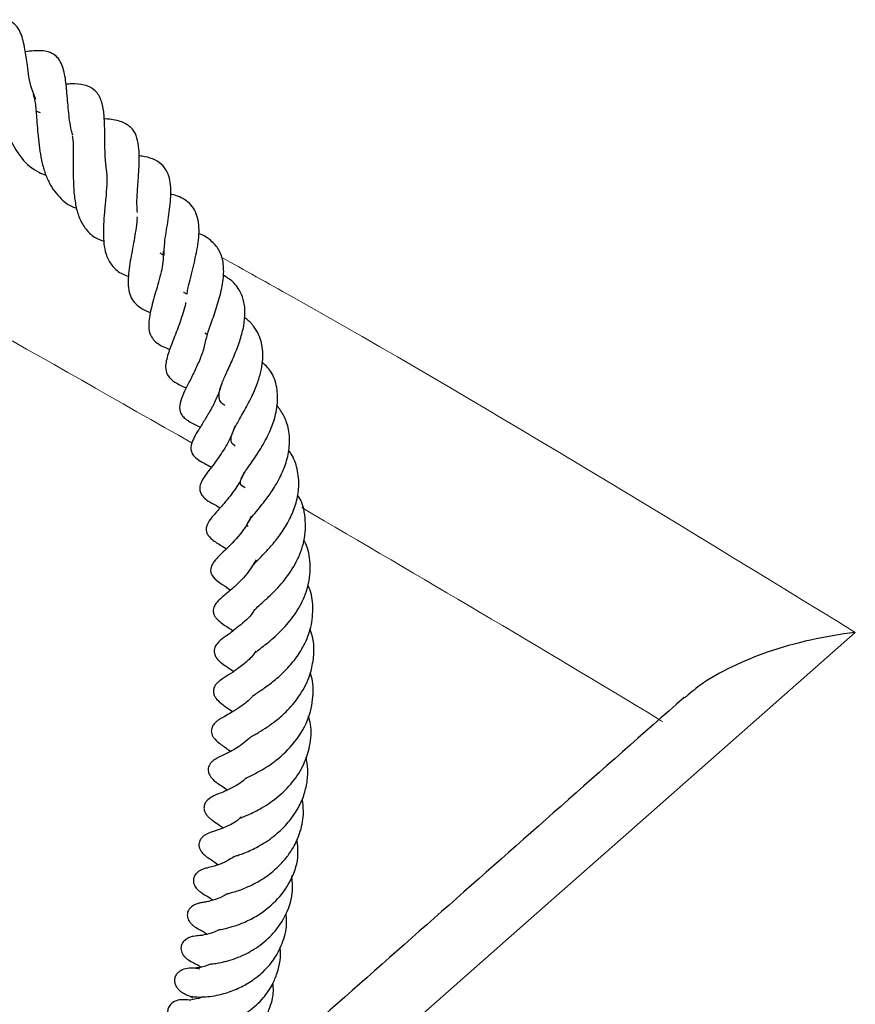
# Model space of a CAD drawing. Units: millimetres. Extents: x 0 to 420, y 0 to 297.
# Drawn here: x 259 to 266, y 162 to 170 of the extents above; entities that cross this region are included whole.
import ezdxf

# ---------------------------------------------------------------- set-up
doc = ezdxf.new("R2010")
doc.units = ezdxf.units.MM

msp = doc.modelspace()

# ---------------------------------------------------------------- linework, layer by layer
at = {"color": 7, "linetype": 'Continuous', "lineweight": 25}
for p, q in [((259.0029, 169.6105), (258.9628, 169.6244)), ((260.413, 167.7199), (260.4363, 167.7038))]:
    msp.add_line(p, q, dxfattribs=at)
at = {"color": 8, "linetype": 'Continuous', "lineweight": 18, "flags": 128}
msp.add_lwpolyline([(266.0017, 165.1453), (264.0551, 163.4281), (263.3637, 162.8181), (262.1412, 161.7395)], dxfattribs=at)
at = {"color": 7, "linetype": 'Continuous', "lineweight": 25}
for points, knots in [([(258.9606, 169.7245), (258.9486, 169.7546), (258.909, 169.8535), (258.8898, 170.0143), (258.8678, 170.1618), (258.8438, 170.274), (258.8069, 170.3452), (258.7664, 170.3842), (258.7005, 170.4103), (258.61, 170.4079), (258.5391, 170.3913), (258.5027, 170.3827)], [0, 0, 0, 0, 0.077594, 0.254688, 0.401762, 0.563616, 0.63746, 0.692394, 0.750742, 0.871981, 1, 1, 1, 1]), ([(259.2805, 169.4164), (259.2764, 169.4296), (259.2546, 169.4993), (259.2423, 169.6346), (259.2271, 169.8002), (259.2139, 169.9428), (259.1757, 170.0564), (259.1264, 170.1071), (259.0603, 170.1414), (258.9662, 170.1473), (258.8957, 170.1364), (258.8709, 170.1326)], [0, 0, 0, 0, 0.034091, 0.179694, 0.328143, 0.476093, 0.624235, 0.70623, 0.791473, 0.926756, 1, 1, 1, 1]), ([(258.5971, 170.0271), (258.6009, 170.0121), (258.6083, 169.9833), (258.6185, 169.9181), (258.6331, 169.8125), (258.6514, 169.6857), (258.6822, 169.5423), (258.7321, 169.384), (258.8252, 169.2211), (258.9454, 169.1114), (259.028, 169.0825), (259.0487, 169.0752)], [0, 0, 0, 0, 0.077121, 0.148259, 0.215423, 0.372653, 0.470302, 0.572311, 0.773715, 0.94315, 1, 1, 1, 1]), ([(259.5721, 169.0913), (259.5672, 169.1306), (259.5561, 169.2186), (259.5545, 169.3607), (259.5535, 169.496), (259.547, 169.6203), (259.5248, 169.7292), (259.4694, 169.813), (259.3781, 169.8523), (259.2893, 169.8597), (259.2366, 169.8568), (259.2197, 169.8558)], [0, 0, 0, 0, 0.09893, 0.221666, 0.347333, 0.472369, 0.594328, 0.719336, 0.83118, 0.946053, 1, 1, 1, 1]), ([(258.9384, 169.7708), (258.9439, 169.752), (258.9558, 169.7109), (258.9679, 169.5846), (258.9787, 169.4063), (259.0009, 169.2324), (259.0364, 169.0979), (259.0865, 168.9795), (259.1681, 168.8724), (259.2543, 168.8074), (259.3088, 168.792), (259.3115, 168.7912)], [0, 0, 0, 0, 0.104109, 0.2289, 0.37627, 0.537855, 0.624001, 0.706913, 0.860504, 0.993104, 1, 1, 1, 1]), ([(259.8336, 168.7529), (259.8322, 168.777), (259.8281, 168.8431), (259.8361, 168.9631), (259.8464, 169.0982), (259.8525, 169.221), (259.8474, 169.3256), (259.8253, 169.4216), (259.7796, 169.4915), (259.6915, 169.5413), (259.603, 169.5561), (259.5521, 169.557), (259.5484, 169.557)], [0, 0, 0, 0, 0.064096, 0.176204, 0.294581, 0.407218, 0.509769, 0.612625, 0.72686, 0.856781, 0.989474, 1, 1, 1, 1]), ([(259.2741, 169.4113), (259.2766, 169.3979), (259.2818, 169.3695), (259.2834, 169.3057), (259.284, 169.2103), (259.2816, 169.0868), (259.2858, 168.9438), (259.3008, 168.8213), (259.3291, 168.712), (259.3829, 168.6157), (259.4522, 168.5418), (259.5212, 168.5157), (259.5482, 168.5055)], [0, 0, 0, 0, 0.060684, 0.128559, 0.196013, 0.331462, 0.453635, 0.564619, 0.668502, 0.784548, 0.915896, 1, 1, 1, 1]), ([(260.064, 168.3842), (260.0643, 168.4192), (260.0649, 168.4807), (260.0806, 168.5804), (260.1005, 168.7025), (260.1211, 168.8483), (260.1242, 168.9898), (260.0995, 169.0882), (260.0584, 169.1569), (259.9891, 169.2068), (259.9166, 169.2319), (259.8664, 169.237), (259.8497, 169.2387)], [0, 0, 0, 0, 0.100969, 0.177583, 0.253625, 0.409677, 0.570868, 0.654, 0.755156, 0.858732, 0.953104, 1, 1, 1, 1]), ([(259.5688, 169.0978), (259.5694, 169.0941), (259.574, 169.0653), (259.5713, 168.9907), (259.5633, 168.8777), (259.5514, 168.7605), (259.5396, 168.6174), (259.5418, 168.4841), (259.5701, 168.3648), (259.6187, 168.2872), (259.6822, 168.2322), (259.7395, 168.2115), (259.757, 168.2052)], [0, 0, 0, 0, 0.015446, 0.123295, 0.229002, 0.332467, 0.426672, 0.601758, 0.700981, 0.822184, 0.945799, 1, 1, 1, 1]), ([(260.2602, 168.0507), (260.2624, 168.0646), (260.2687, 168.1033), (260.2939, 168.2068), (260.3339, 168.3619), (260.3619, 168.5143), (260.3652, 168.6286), (260.3533, 168.7092), (260.3264, 168.7787), (260.2861, 168.832), (260.2289, 168.8718), (260.1733, 168.8988), (260.1327, 168.9077), (260.117, 168.9111)], [0, 0, 0, 0, 0.04346, 0.121131, 0.286172, 0.447103, 0.531341, 0.6203, 0.712693, 0.80392, 0.883473, 0.954835, 1, 1, 1, 1]), ([(259.8301, 168.7156), (259.8303, 168.713), (259.8323, 168.6879), (259.8227, 168.6244), (259.8051, 168.5071), (259.7812, 168.387), (259.7617, 168.2687), (259.7503, 168.1533), (259.7612, 168.0545), (259.8049, 167.9779), (259.8583, 167.9346), (259.9069, 167.9078), (259.9406, 167.8963), (259.9468, 167.8942)], [0, 0, 0, 0, 0.010161, 0.096928, 0.181059, 0.34827, 0.432917, 0.52381, 0.709207, 0.800114, 0.889966, 0.979532, 1, 1, 1, 1]), ([(260.4227, 167.6585), (260.4313, 167.689), (260.4449, 167.7374), (260.4745, 167.8199), (260.5082, 167.9173), (260.5483, 168.0444), (260.5777, 168.1951), (260.5754, 168.3266), (260.5407, 168.435), (260.4685, 168.513), (260.4055, 168.5577), (260.3634, 168.5704), (260.3617, 168.571)], [0, 0, 0, 0, 0.105174, 0.166217, 0.231374, 0.368882, 0.506374, 0.637306, 0.761776, 0.879087, 0.995103, 1, 1, 1, 1]), ([(260.0561, 168.4187), (260.0567, 168.3953), (260.0587, 168.3243), (260.0218, 168.1763), (259.9718, 168.0034), (259.9372, 167.8726), (259.9283, 167.7795), (259.9372, 167.719), (259.958, 167.6734), (260.0084, 167.6192), (260.0719, 167.5932), (260.1121, 167.5769)], [0, 0, 0, 0, 0.076226, 0.231882, 0.388211, 0.545639, 0.625067, 0.706836, 0.791065, 0.867904, 1, 1, 1, 1]), ([(260.0641, 168.3855), (260.0616, 168.3864), (260.0477, 168.3909), (260.0374, 168.3981), (260.0289, 168.4041)], [0, 0, 0, 0, 0.180522, 1, 1, 1, 1]), ([(260.584, 167.0945), (260.5736, 167.1019), (260.5491, 167.1196), (260.5333, 167.1607), (260.5365, 167.2139), (260.5585, 167.2828), (260.6027, 167.3825), (260.6579, 167.5023), (260.7097, 167.6295), (260.7441, 167.7511), (260.7607, 167.8646), (260.7564, 167.9727), (260.7233, 168.0701), (260.6671, 168.155), (260.6013, 168.1963), (260.5722, 168.2146)], [0, 0, 0, 0, 0.056284, 0.133181, 0.209467, 0.286801, 0.364766, 0.452342, 0.535207, 0.611523, 0.685017, 0.759515, 0.839293, 0.928956, 1, 1, 1, 1]), ([(260.2295, 168.069), (260.2314, 168.0683), (260.2412, 168.0647), (260.2486, 168.0589), (260.2546, 168.0542)], [0, 0, 0, 0, 0.187652, 1, 1, 1, 1]), ([(260.2472, 167.9798), (260.247, 167.9769), (260.2445, 167.9496), (260.2266, 167.8926), (260.1942, 167.7892), (260.148, 167.6743), (260.0993, 167.5475), (260.0738, 167.4548), (260.0777, 167.3909), (260.1001, 167.3394), (260.1547, 167.2903), (260.2175, 167.2618), (260.2549, 167.2468), (260.2566, 167.2461)], [0, 0, 0, 0, 0.0092779, 0.0891583, 0.1678941, 0.3230257, 0.4619283, 0.6136774, 0.6884833, 0.7536122, 0.865234, 0.993838, 1, 1, 1, 1]), ([(260.6754, 166.7455), (260.6729, 166.7472), (260.6452, 166.7652), (260.6395, 166.7848), (260.6375, 166.8231), (260.6544, 166.8705), (260.6796, 166.9206), (260.7134, 166.98), (260.7579, 167.0572), (260.8129, 167.1585), (260.8632, 167.2767), (260.9048, 167.4096), (260.9205, 167.5576), (260.8894, 167.6881), (260.8314, 167.7803), (260.789, 167.827), (260.7583, 167.8475), (260.7553, 167.8495)], [0, 0, 0, 0, 0.012358, 0.133664, 0.228419, 0.282258, 0.345044, 0.382717, 0.425833, 0.512975, 0.586762, 0.651391, 0.761633, 0.868881, 0.928666, 0.99305, 1, 1, 1, 1]), ([(260.419, 167.6561), (260.4159, 167.6386), (260.4066, 167.5855), (260.3721, 167.493), (260.3243, 167.3856), (260.2566, 167.2533), (260.1977, 167.1373), (260.1945, 167.05), (260.2144, 167.0118), (260.2628, 166.9603), (260.3263, 166.932), (260.3748, 166.9103)], [0, 0, 0, 0, 0.0516147, 0.1560418, 0.2662381, 0.3791437, 0.5965302, 0.7104103, 0.7693898, 0.8236156, 1, 1, 1, 1]), ([(260.759, 166.3872), (260.7541, 166.3903), (260.7241, 166.4097), (260.717, 166.4182), (260.7212, 166.4623), (260.7443, 166.5016), (260.7834, 166.562), (260.8509, 166.6549), (260.9352, 166.7925), (261.0048, 166.942), (261.0429, 167.0998), (261.0376, 167.2541), (260.9955, 167.3812), (260.9297, 167.4448), (260.9029, 167.4707)], [0, 0, 0, 0, 0.0245116, 0.1492711, 0.2639654, 0.3145822, 0.3596905, 0.4538255, 0.544762, 0.6363208, 0.732052, 0.8300457, 0.9308378, 1, 1, 1, 1]), ([(260.5628, 167.3003), (260.5531, 167.2662), (260.5331, 167.1962), (260.484, 167.0925), (260.428, 166.9954), (260.3672, 166.8987), (260.3106, 166.8097), (260.2875, 166.7305), (260.3057, 166.6707), (260.3623, 166.618), (260.4273, 166.5867), (260.4713, 166.5655)], [0, 0, 0, 0, 0.097299, 0.199974, 0.307586, 0.418307, 0.594513, 0.696705, 0.744899, 0.827028, 1, 1, 1, 1]), ([(260.7854, 166.0557), (260.7829, 166.058), (260.7708, 166.0687), (260.7779, 166.064), (260.778, 166.0795), (260.7939, 166.1068), (260.8328, 166.1555), (260.8949, 166.229), (260.9769, 166.3362), (261.0599, 166.4704), (261.1161, 166.6072), (261.1456, 166.7479), (261.1395, 166.8843), (261.1002, 167.0023), (261.0549, 167.0656), (261.0347, 167.0939)], [0, 0, 0, 0, 0.029388, 0.14182, 0.215175, 0.291235, 0.33643, 0.389829, 0.495687, 0.58545, 0.668988, 0.755669, 0.850278, 0.93308, 1, 1, 1, 1]), ([(260.6704, 166.9171), (260.6634, 166.8952), (260.64, 166.8219), (260.5743, 166.7079), (260.4861, 166.5834), (260.4196, 166.5006), (260.3765, 166.4288), (260.3668, 166.3824), (260.3717, 166.3507), (260.4035, 166.2962), (260.4663, 166.2594), (260.5233, 166.228), (260.5454, 166.2158)], [0, 0, 0, 0, 0.063077, 0.211103, 0.356938, 0.528691, 0.609104, 0.67437, 0.726979, 0.774216, 0.912479, 1, 1, 1, 1]), ([(260.8188, 165.7028), (260.8182, 165.7028), (260.8165, 165.7026), (260.8175, 165.7088), (260.8236, 165.716), (260.863, 165.7599), (260.9278, 165.826), (261.0017, 165.9077), (261.0814, 166.0098), (261.1507, 166.1295), (261.202, 166.2605), (261.2277, 166.4036), (261.2114, 166.5459), (261.1765, 166.652), (261.1395, 166.7005), (261.1324, 166.7099)], [0, 0, 0, 0, 0.047442, 0.134576, 0.229229, 0.308106, 0.377902, 0.449776, 0.527711, 0.614516, 0.695797, 0.782708, 0.884882, 0.977826, 1, 1, 1, 1]), ([(260.7491, 166.5203), (260.7476, 166.5155), (260.7305, 166.4596), (260.6793, 166.3839), (260.6164, 166.2973), (260.549, 166.2193), (260.4974, 166.1627), (260.4482, 166.1029), (260.4304, 166.0657), (260.4248, 166.0433), (260.424, 166.0198), (260.4329, 165.9911), (260.4573, 165.9575), (260.5106, 165.9148), (260.5525, 165.8929), (260.5931, 165.8681), (260.5992, 165.8644)], [0, 0, 0, 0, 0.014041, 0.160618, 0.243581, 0.333855, 0.503056, 0.604262, 0.639987, 0.659773, 0.686137, 0.719967, 0.75898, 0.828331, 0.974368, 1, 1, 1, 1]), ([(260.8394, 165.3359), (260.839, 165.3354), (260.838, 165.3342), (260.8532, 165.3523), (260.9063, 165.3992), (260.9942, 165.479), (261.1008, 165.5913), (261.2072, 165.7522), (261.2773, 165.9352), (261.2826, 166.1321), (261.2536, 166.2708), (261.2089, 166.3274), (261.2086, 166.3277)], [0, 0, 0, 0, 0.044576, 0.112062, 0.191303, 0.278932, 0.416581, 0.549248, 0.689042, 0.840402, 0.999033, 1, 1, 1, 1]), ([(260.8091, 166.1425), (260.8046, 166.1306), (260.7824, 166.0728), (260.6971, 165.9633), (260.5882, 165.8482), (260.5099, 165.7825), (260.4669, 165.7144), (260.4613, 165.6778), (260.4699, 165.636), (260.516, 165.5869), (260.5773, 165.5488), (260.6193, 165.5206), (260.6352, 165.5099)], [0, 0, 0, 0, 0.035271, 0.171613, 0.393378, 0.574524, 0.645994, 0.680442, 0.7172, 0.814189, 0.929595, 1, 1, 1, 1]), ([(260.8509, 164.9779), (260.851, 164.9769), (260.8511, 164.9744), (260.8671, 164.9888), (260.9147, 165.0251), (260.9703, 165.0687), (261.0498, 165.1381), (261.1477, 165.2421), (261.2487, 165.3911), (261.3149, 165.5705), (261.324, 165.7552), (261.2979, 165.881), (261.2666, 165.9344), (261.2654, 165.9365)], [0, 0, 0, 0, 0.044131, 0.116976, 0.186085, 0.254211, 0.321355, 0.44484, 0.572252, 0.710734, 0.861427, 0.994537, 1, 1, 1, 1]), ([(260.8546, 165.7697), (260.8287, 165.7269), (260.7871, 165.6581), (260.7013, 165.5666), (260.6174, 165.4927), (260.5627, 165.4501), (260.5138, 165.4032), (260.4908, 165.3647), (260.4848, 165.3366), (260.4862, 165.3114), (260.4959, 165.2865), (260.5181, 165.2562), (260.5589, 165.223), (260.5991, 165.1968), (260.6361, 165.1728), (260.6562, 165.1597)], [0, 0, 0, 0, 0.135591, 0.218182, 0.369597, 0.523723, 0.598279, 0.639927, 0.661943, 0.681972, 0.712857, 0.740702, 0.801545, 0.892013, 1, 1, 1, 1]), ([(260.8298, 164.6017), (260.8295, 164.6014), (260.8281, 164.6), (260.8365, 164.6079), (260.8628, 164.6257), (260.9181, 164.6623), (260.9955, 164.7177), (261.093, 164.8024), (261.1897, 164.9082), (261.2719, 165.0386), (261.333, 165.194), (261.3469, 165.3618), (261.3308, 165.4852), (261.3032, 165.544), (261.2991, 165.5527)], [0, 0, 0, 0, 0.012136, 0.064781, 0.116435, 0.170637, 0.277241, 0.379565, 0.482548, 0.595583, 0.719695, 0.852882, 0.978149, 1, 1, 1, 1]), ([(260.8407, 165.341), (260.8373, 165.3353), (260.7995, 165.2717), (260.7018, 165.1947), (260.6074, 165.1191), (260.5451, 165.0818), (260.4998, 165.0237), (260.4921, 164.9897), (260.4934, 164.9654), (260.508, 164.9309), (260.5302, 164.905), (260.5807, 164.8602), (260.6131, 164.8468), (260.6561, 164.813), (260.6613, 164.8089)], [0, 0, 0, 0, 0.019612, 0.218615, 0.408986, 0.544462, 0.609258, 0.644333, 0.683543, 0.722188, 0.758374, 0.787609, 0.974008, 1, 1, 1, 1]), ([(260.8088, 164.2467), (260.8087, 164.2467), (260.8074, 164.2451), (260.8145, 164.2504), (260.8319, 164.2601), (260.8677, 164.2807), (260.9337, 164.3208), (261.0199, 164.3813), (261.1214, 164.4676), (261.2265, 164.5921), (261.3096, 164.7421), (261.3543, 164.9269), (261.3562, 165.0723), (261.3212, 165.1598), (261.3164, 165.1719)], [0, 0, 0, 0, 0.00169, 0.052666, 0.105823, 0.153454, 0.239975, 0.324956, 0.4188, 0.545316, 0.681604, 0.790112, 0.971063, 1, 1, 1, 1]), ([(266.0017, 165.1453), (266.0007, 165.1451), (265.8709, 165.1294), (265.6122, 165.085), (265.2565, 164.9852), (264.9371, 164.8532), (264.6962, 164.72), (264.5775, 164.6186), (264.5346, 164.5819)], [0, 0, 0, 0, 0.00168, 0.2313107, 0.4658489, 0.6707752, 0.8809366, 1, 1, 1, 1]), ([(260.8529, 164.9839), (260.8432, 164.9705), (260.8086, 164.923), (260.7375, 164.8629), (260.6458, 164.7965), (260.597, 164.7674), (260.5541, 164.7394), (260.5276, 164.7183), (260.511, 164.7015), (260.4989, 164.6839), (260.4914, 164.6685), (260.4869, 164.6513), (260.4861, 164.6288), (260.4932, 164.6029), (260.5152, 164.568), (260.5733, 164.5165), (260.6181, 164.4875), (260.6523, 164.4654)], [0, 0, 0, 0, 0.048769, 0.173795, 0.305428, 0.455778, 0.528594, 0.562568, 0.594733, 0.610726, 0.626942, 0.643741, 0.659999, 0.689732, 0.718142, 0.785241, 1, 1, 1, 1]), ([(260.7663, 163.8914), (260.7669, 163.8919), (260.7682, 163.8928), (260.7977, 163.908), (260.8779, 163.9479), (261.016, 164.0311), (261.179, 164.1797), (261.3037, 164.3754), (261.3481, 164.5822), (261.346, 164.7231), (261.3214, 164.7883), (261.3177, 164.7983)], [0, 0, 0, 0, 0.036804, 0.076952, 0.189864, 0.332106, 0.496336, 0.684055, 0.841642, 0.975949, 1, 1, 1, 1]), ([(260.8287, 164.6022), (260.8224, 164.595), (260.7919, 164.5603), (260.706, 164.493), (260.6167, 164.4414), (260.5591, 164.4099), (260.5371, 164.3961), (260.523, 164.3863), (260.5071, 164.3736), (260.4869, 164.3535), (260.4712, 164.3227), (260.4677, 164.2978), (260.4718, 164.273), (260.4807, 164.2536), (260.4903, 164.239), (260.5135, 164.2104), (260.5615, 164.176), (260.607, 164.1427), (260.6348, 164.1224)], [0, 0, 0, 0, 0.030234, 0.146307, 0.384388, 0.480374, 0.517415, 0.534598, 0.552201, 0.588042, 0.622325, 0.650837, 0.675982, 0.700047, 0.712435, 0.72813, 0.833688, 1, 1, 1, 1]), ([(264.5311, 164.5859), (264.1776, 164.2739), (263.1419, 163.3596), (262.1061, 162.4446), (261.4239, 161.8419)], [0, 0, 0, 0, 0.341306, 1, 1, 1, 1]), ([(260.7222, 163.5511), (260.7222, 163.5511), (260.7181, 163.547), (260.7323, 163.5569), (260.7856, 163.5773), (260.8897, 163.6253), (261.035, 163.7211), (261.1704, 163.8511), (261.267, 164.0061), (261.3223, 164.175), (261.3353, 164.3185), (261.3102, 164.4028), (261.3034, 164.4259)], [0, 0, 0, 0, 0.000253, 0.056208, 0.117345, 0.248731, 0.390253, 0.537568, 0.674395, 0.799123, 0.944885, 1, 1, 1, 1]), ([(260.8083, 164.247), (260.7886, 164.2292), (260.7292, 164.1755), (260.6213, 164.1128), (260.5672, 164.0901), (260.5163, 164.0643), (260.4913, 164.0481), (260.4718, 164.0319), (260.4554, 164.0118), (260.4451, 163.99), (260.4413, 163.9687), (260.4428, 163.9478), (260.4496, 163.9263), (260.4613, 163.9059), (260.4764, 163.8877), (260.5096, 163.8568), (260.5433, 163.8354), (260.5756, 163.8148), (260.6017, 163.7942), (260.6064, 163.7904)], [0, 0, 0, 0, 0.0873028, 0.2625877, 0.4609158, 0.5146005, 0.5412729, 0.5679837, 0.5928371, 0.6145692, 0.6342237, 0.6532241, 0.6734181, 0.6958769, 0.7210499, 0.7473515, 0.8629977, 0.974855, 1, 1, 1, 1]), ([(260.6663, 163.219), (260.6661, 163.2189), (260.6629, 163.2171), (260.6774, 163.2231), (260.7128, 163.2348), (260.7764, 163.2584), (260.8756, 163.3044), (261.0046, 163.3865), (261.1181, 163.4925), (261.2024, 163.6073), (261.261, 163.7248), (261.2921, 163.8458), (261.3021, 163.9632), (261.2889, 164.0388), (261.2827, 164.0737)], [0, 0, 0, 0, 0.004247, 0.062973, 0.115201, 0.165948, 0.281841, 0.411755, 0.529505, 0.634386, 0.732042, 0.82552, 0.919347, 1, 1, 1, 1]), ([(260.7675, 163.894), (260.763, 163.8894), (260.728, 163.8539), (260.6575, 163.8151), (260.5701, 163.7697), (260.5157, 163.7547), (260.4469, 163.7167), (260.4226, 163.6897), (260.4129, 163.6728), (260.4078, 163.6573), (260.4058, 163.6422), (260.4065, 163.6262), (260.4113, 163.6075), (260.4222, 163.5854), (260.4404, 163.5621), (260.4627, 163.5415), (260.5033, 163.511), (260.5292, 163.4968), (260.5608, 163.4722), (260.5707, 163.4646)], [0, 0, 0, 0, 0.021172, 0.164285, 0.318693, 0.485051, 0.559191, 0.587512, 0.608616, 0.624527, 0.637868, 0.653092, 0.672692, 0.698623, 0.731687, 0.767882, 0.80585, 0.939381, 1, 1, 1, 1]), ([(260.6009, 162.8974), (260.6023, 162.8978), (260.6057, 162.8986), (260.6341, 162.9059), (260.6937, 162.923), (260.7988, 162.9624), (260.9259, 163.0324), (261.0313, 163.1173), (261.112, 163.204), (261.1803, 163.3017), (261.2356, 163.4265), (261.2675, 163.5699), (261.2565, 163.6708), (261.2515, 163.7159)], [0, 0, 0, 0, 0.037168, 0.089775, 0.149972, 0.27956, 0.400993, 0.501403, 0.588165, 0.668058, 0.769236, 0.896985, 1, 1, 1, 1]), ([(260.7256, 163.5578), (260.7148, 163.5481), (260.6631, 163.5015), (260.5811, 163.4682), (260.5208, 163.4449), (260.4794, 163.4318), (260.446, 163.4209), (260.4182, 163.4063), (260.4049, 163.3972), (260.3965, 163.3904), (260.3836, 163.378), (260.3709, 163.3604), (260.3621, 163.3335), (260.3625, 163.3062), (260.3717, 163.2796), (260.386, 163.2573), (260.4015, 163.2403), (260.4169, 163.2268), (260.4299, 163.217), (260.4566, 163.1983), (260.4699, 163.1921), (260.5095, 163.1631), (260.5262, 163.151)], [0, 0, 0, 0, 0.044616, 0.21283, 0.350417, 0.423267, 0.499406, 0.527655, 0.538771, 0.548465, 0.557383, 0.587213, 0.611997, 0.640318, 0.667282, 0.690808, 0.711557, 0.730537, 0.750932, 0.774523, 0.905026, 1, 1, 1, 1]), ([(260.5222, 162.5876), (260.5218, 162.5875), (260.5201, 162.5871), (260.5347, 162.5899), (260.5795, 162.5979), (260.6519, 162.6161), (260.7458, 162.649), (260.8766, 162.714), (261.0267, 162.8268), (261.1542, 163.003), (261.2242, 163.1892), (261.2111, 163.3161), (261.2056, 163.3693)], [0, 0, 0, 0, 0.006846, 0.035409, 0.102715, 0.183599, 0.277359, 0.379697, 0.551433, 0.705998, 0.876665, 1, 1, 1, 1]), ([(260.6659, 163.2191), (260.6452, 163.2058), (260.5725, 163.159), (260.4895, 163.1353), (260.4486, 163.1255), (260.4152, 163.1163), (260.3951, 163.1095), (260.373, 163.0994), (260.3525, 163.086), (260.3363, 163.0705), (260.3249, 163.0542), (260.3179, 163.0379), (260.3145, 163.0204), (260.3148, 163.0026), (260.3207, 162.9772), (260.334, 162.954), (260.3505, 162.9354), (260.3614, 162.9252), (260.3707, 162.9176), (260.3822, 162.9091), (260.3959, 162.9001), (260.4215, 162.8846), (260.4466, 162.8722), (260.4742, 162.8505), (260.4817, 162.8445)], [0, 0, 0, 0, 0.088372, 0.311147, 0.438745, 0.467203, 0.492831, 0.516775, 0.540211, 0.56182, 0.580902, 0.5977, 0.613135, 0.632245, 0.652864, 0.692977, 0.710186, 0.724142, 0.735105, 0.747405, 0.780573, 0.826561, 0.952868, 1, 1, 1, 1]), ([(260.4625, 162.2957), (260.462, 162.2955), (260.4601, 162.2949), (260.4815, 162.2973), (260.5169, 162.3016), (260.6041, 162.3186), (260.73, 162.3603), (260.8779, 162.4439), (261.012, 162.5605), (261.1221, 162.7249), (261.1755, 162.8998), (261.1641, 163.0132), (261.16, 163.0542)], [0, 0, 0, 0, 0.009899, 0.042386, 0.111371, 0.185439, 0.332835, 0.454435, 0.585874, 0.736724, 0.904813, 1, 1, 1, 1]), ([(260.6039, 162.8982), (260.5987, 162.8947), (260.5633, 162.8711), (260.4948, 162.8459), (260.4263, 162.8291), (260.4132, 162.8277), (260.385, 162.8232), (260.3693, 162.8199), (260.3554, 162.8163), (260.3397, 162.8111), (260.3231, 162.8037), (260.3063, 162.7938), (260.2906, 162.7811), (260.2771, 162.7652), (260.2674, 162.747), (260.2623, 162.7265), (260.2627, 162.7049), (260.2684, 162.6833), (260.2788, 162.663), (260.2904, 162.6479), (260.3008, 162.637), (260.3082, 162.6301), (260.3154, 162.6241), (260.3247, 162.617), (260.3525, 162.5985), (260.3668, 162.5926), (260.4012, 162.5743), (260.4227, 162.5586), (260.4321, 162.5517)], [0, 0, 0, 0, 0.020021, 0.136164, 0.288095, 0.405745, 0.438003, 0.453482, 0.469044, 0.484872, 0.501098, 0.518346, 0.537188, 0.55803, 0.580965, 0.604782, 0.628786, 0.652598, 0.67587, 0.69773, 0.707358, 0.716388, 0.725195, 0.734143, 0.753552, 0.861729, 0.939315, 1, 1, 1, 1]), ([(260.2957, 162.0175), (260.3099, 162.0154), (260.3367, 162.0115), (260.4332, 162.0117), (260.5579, 162.0319), (260.6953, 162.0808), (260.8136, 162.1457), (260.9226, 162.2319), (261.0207, 162.3468), (261.0914, 162.4918), (261.1226, 162.6246), (261.1134, 162.7042), (261.1108, 162.7269)], [0, 0, 0, 0, 0.103975, 0.196459, 0.340183, 0.440991, 0.52965, 0.622086, 0.724119, 0.83525, 0.953059, 1, 1, 1, 1]), ([(260.5234, 162.5831), (260.522, 162.5823), (260.5012, 162.571), (260.451, 162.555), (260.4029, 162.543), (260.3715, 162.5394), (260.3317, 162.5371), (260.2979, 162.5291), (260.2804, 162.5233), (260.2631, 162.5153), (260.247, 162.5049), (260.233, 162.4925), (260.219, 162.475), (260.2098, 162.4541), (260.2072, 162.4283), (260.2112, 162.4054), (260.2188, 162.3875), (260.2257, 162.3763), (260.2301, 162.37), (260.2347, 162.3638), (260.2416, 162.3558), (260.2551, 162.3427), (260.2947, 162.3139), (260.3449, 162.2942), (260.3716, 162.2757), (260.3824, 162.2682)], [0, 0, 0, 0, 0.0059835, 0.0879063, 0.2476223, 0.3322474, 0.4207492, 0.4409463, 0.4596107, 0.4775377, 0.4956147, 0.5146118, 0.5350478, 0.5727629, 0.6021249, 0.6317004, 0.6592259, 0.6712781, 0.6767544, 0.6821258, 0.6934986, 0.7071886, 0.745431, 0.8972269, 1, 1, 1, 1]), ([(260.2942, 161.9842), (260.2558, 161.9885), (260.1994, 161.9948), (260.1355, 161.966), (260.1053, 161.9361), (260.0914, 161.897), (260.0954, 161.8563), (260.1217, 161.8109), (260.1685, 161.7737), (260.2206, 161.7523), (260.2977, 161.7361), (260.3998, 161.7363), (260.545, 161.7676), (260.6654, 161.8117), (260.7965, 161.8864), (260.914, 161.994), (260.9929, 162.1102), (261.0503, 162.2516), (261.0728, 162.364), (261.0598, 162.4381), (261.0594, 162.4406)], [0, 0, 0, 0, 0.084889, 0.124459, 0.158496, 0.184305, 0.211705, 0.2445, 0.280277, 0.313911, 0.346702, 0.480312, 0.542835, 0.603359, 0.681945, 0.767274, 0.835226, 0.888169, 0.996271, 1, 1, 1, 1]), ([(260.4621, 162.2954), (260.4476, 162.2888), (260.4129, 162.2732), (260.3664, 162.2642), (260.3291, 162.2605), (260.3289, 162.2606), (260.3288, 162.2607)], [0, 0, 0, 0, 0.17309, 0.413759, 0.723303, 1, 1, 1, 1]), ([(260.3705, 162.2505), (260.3547, 162.2542), (260.3194, 162.2622), (260.2608, 162.2601), (260.2118, 162.2441), (260.1789, 162.2198), (260.1604, 162.1954), (260.1513, 162.1669), (260.1526, 162.1369), (260.1635, 162.1079), (260.1817, 162.0823), (260.2042, 162.0612), (260.2345, 162.0401), (260.2589, 162.0301), (260.2742, 162.0239)], [0, 0, 0, 0, 0.0925407, 0.2058302, 0.3412912, 0.4164346, 0.4943801, 0.5729718, 0.6498392, 0.7228363, 0.7904152, 0.8517945, 0.9069057, 1, 1, 1, 1]), ([(260.2286, 161.7252), (260.2033, 161.7278), (260.1545, 161.7327), (260.09, 161.7148), (260.047, 161.678), (260.0327, 161.6331), (260.0374, 161.5941), (260.0603, 161.5534), (260.1095, 161.5101), (260.2015, 161.474), (260.3053, 161.4692), (260.468, 161.488), (260.6272, 161.5472), (260.7537, 161.6259), (260.8478, 161.711), (260.9195, 161.8061), (260.9755, 161.9218), (261.0083, 162.031), (261.0002, 162.109), (260.9979, 162.1309)], [0, 0, 0, 0, 0.057266, 0.110249, 0.159806, 0.185426, 0.215413, 0.24819, 0.280159, 0.332439, 0.438509, 0.543577, 0.639768, 0.701225, 0.769668, 0.829981, 0.88076, 0.966571, 1, 1, 1, 1]), ([(260.2766, 162.0228), (260.276, 162.0238), (260.275, 162.0254), (260.2997, 162.011), (260.3087, 162.0058)], [0, 0, 0, 0, 0.638222, 1, 1, 1, 1]), ([(260.3947, 162.0133), (260.3819, 162.0085), (260.3393, 161.9925), (260.3011, 161.9911), (260.3001, 161.9893), (260.2998, 161.9887)], [0, 0, 0, 0, 0.214279, 0.71279, 1, 1, 1, 1])]:
    msp.add_open_spline(points, degree=3, knots=knots, dxfattribs=at)
at = {"color": 8, "linetype": 'Continuous', "lineweight": 18}
for points, knots in [([(260.3044, 166.7716), (259.0404, 167.4915), (257.7643, 168.2184), (256.4842, 168.918), (256.472, 168.9246)], [0, 0, 0, 0, 0.990487, 1, 1, 1, 1]), ([(260.5547, 168.369), (260.7552, 168.2574), (262.5793, 167.242), (264.39, 166.1327), (266.0017, 165.1453)], [0, 0, 0, 0, 0.1098913, 1, 1, 1, 1]), ([(264.3474, 164.3782), (264.3354, 164.3856), (263.304, 165.0131), (262.2688, 165.6187), (261.2457, 166.2172)], [0, 0, 0, 0, 0.011701, 1, 1, 1, 1])]:
    msp.add_open_spline(points, degree=3, knots=knots, dxfattribs=at)

doc.saveas('drawing.dxf')
